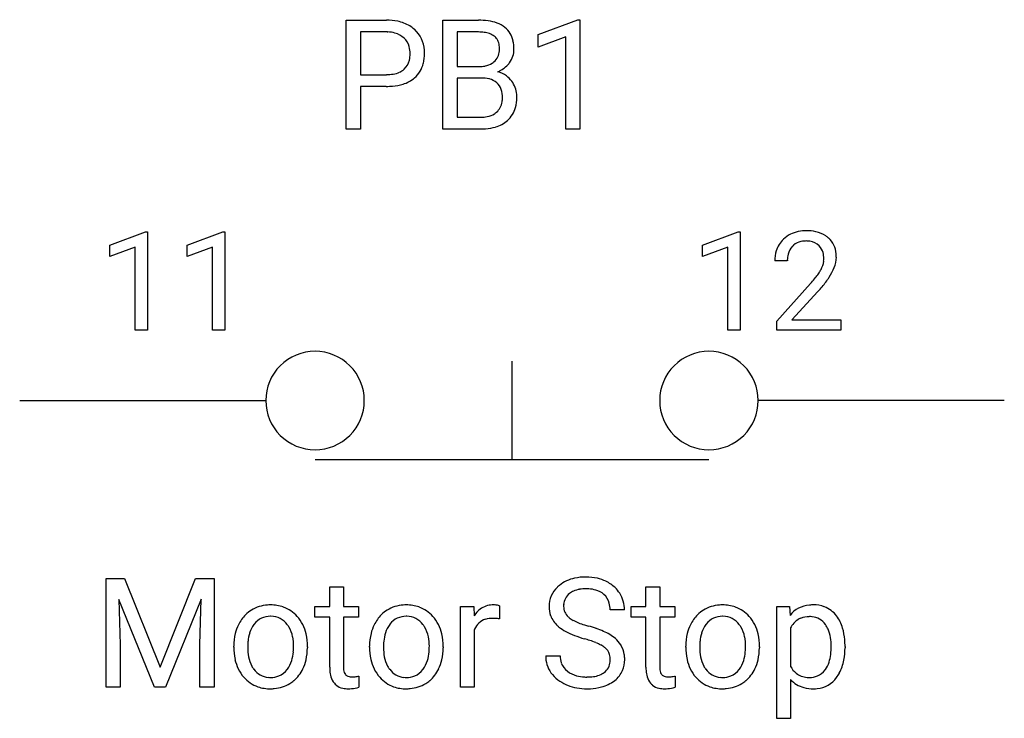
# Model space of a CAD drawing. Extents: x 8 to 194, y -6 to 93.
# Drawn here: x 37 to 50, y 75 to 85 of the extents above; entities that cross this region are included whole.
import ezdxf

# ---------------------------------------------------------------- set-up
doc = ezdxf.new("R2010")
doc.units = 0
for name, color, linetype in [('DEFAULT_255_1_388', 255, 'CONTINUOUS'), ('DEFAULT_255_1_542', 255, 'CONTINUOUS'), ('DEFAULT_255_2_778', 255, 'CONTINUOUS')]:
    doc.layers.add(name, color=color, linetype=linetype)

msp = doc.modelspace()

# ---------------------------------------------------------------- linework, layer by layer
at = {"layer": 'DEFAULT_255_1_388'}
for p, q in [((38.387, 81.835), (38.866, 82.015)), ((38.866, 82.015), (38.892, 82.015)), ((38.892, 82.015), (38.892, 80.693)), ((39.426, 81.835), (39.905, 82.015)), ((39.905, 82.015), (39.931, 82.015)), ((39.931, 82.015), (39.931, 80.693)), ((46.35, 81.835), (46.829, 82.015)), ((46.829, 82.015), (46.855, 82.015)), ((46.855, 82.015), (46.855, 80.693)), ((38.387, 81.683), (38.387, 81.835)), ((38.724, 81.807), (38.387, 81.683)), ((38.724, 80.693), (38.724, 81.807)), ((39.426, 81.683), (39.426, 81.835)), ((39.763, 81.807), (39.426, 81.683)), ((39.763, 80.693), (39.763, 81.807)), ((46.35, 81.683), (46.35, 81.835)), ((46.687, 81.807), (46.35, 81.683)), ((46.687, 80.693), (46.687, 81.807)), ((47.487, 81.621), (47.32, 81.621)), ((47.345, 80.813), (47.801, 81.319)), ((47.899, 81.212), (47.547, 80.83)), ((47.345, 80.693), (47.345, 80.813)), ((47.547, 80.83), (48.207, 80.83)), ((48.207, 80.83), (48.207, 80.693)), ((38.892, 80.693), (38.724, 80.693)), ((39.931, 80.693), (39.763, 80.693)), ((46.855, 80.693), (46.687, 80.693)), ((48.207, 80.693), (47.345, 80.693))]:
    msp.add_line(p, q, dxfattribs=at)
for centre, radius, start, end in [((47.747, 81.455), 0.572, 89.6607, 101.3702), ((47.754, 81.462), 0.565, 78.2173, 90.4129), ((47.687, 81.65), 0.364, 133.4541, 162.9471), ((47.708, 81.629), 0.394, 100.787, 133.4382), ((47.747, 81.538), 0.352, 89.5461, 102.5418), ((47.751, 81.598), 0.291, 82.1602, 90.1506), ((47.794, 81.644), 0.378, 55.9269, 78.4888), ((47.816, 81.682), 0.334, 47.9298, 55.4049), ((47.828, 81.694), 0.318, 4.3348, 48.056), ((47.778, 81.626), 0.458, 163.2878, 180.5582), ((47.725, 81.657), 0.234, 136.1757, 166.3673), ((47.711, 81.668), 0.216, 129.7286, 135.7539), ((47.72, 81.654), 0.233, 102.1738, 129.2061), ((47.766, 81.681), 0.207, 43.4417, 83.1661), ((47.757, 81.672), 0.219, 16.1713, 43.5286), ((47.838, 81.626), 0.351, 165.9091, 178.8685), ((47.936, 81.621), 0.448, 178.4391, 180.0084), ((47.7, 81.657), 0.278, 359.4863, 15.9343), ((47.676, 81.654), 0.302, 353.2258, 0.0166), ((47.753, 81.681), 0.394, 337.8914, 358.9968), ((47.704, 81.675), 0.442, 359.9252, 5.5972), ((47.549, 81.716), 0.444, 328.8295, 331.7891), ((47.661, 81.658), 0.318, 331.4255, 352.9366), ((47.447, 81.799), 0.721, 326.9133, 338.3508), ((46.283, 82.661), 2.026, 318.5133, 320.7829), ((46.878, 82.177), 1.259, 320.7373, 323.9739), ((47.319, 81.858), 0.715, 323.8963, 328.6419), ((46.999, 82.086), 1.254, 319.6472, 327.096), ((46.568, 82.442), 1.813, 317.2588, 319.9046)]:
    msp.add_arc(centre, radius, start, end, dxfattribs=at)
at = {"layer": 'DEFAULT_255_1_542'}
for p, q in [((41.562, 83.395), (41.562, 84.857)), ((41.562, 84.857), (42.101, 84.857)), ((42.859, 83.395), (42.859, 84.857)), ((42.859, 84.857), (43.337, 84.857)), ((44.14, 84.664), (44.672, 84.864)), ((44.672, 84.864), (44.701, 84.864)), ((44.701, 84.864), (44.701, 83.395)), ((41.755, 84.699), (41.755, 84.125)), ((42.112, 84.699), (41.755, 84.699)), ((43.052, 84.699), (43.052, 84.234)), ((43.337, 84.699), (43.052, 84.699)), ((44.14, 84.496), (44.14, 84.664)), ((44.514, 84.633), (44.14, 84.496)), ((44.514, 83.395), (44.514, 84.633)), ((43.052, 84.234), (43.343, 84.234)), ((41.755, 84.125), (42.101, 84.125)), ((43.373, 84.079), (43.052, 84.079)), ((43.052, 84.079), (43.052, 83.553)), ((43.373, 84.079), (43.373, 84.079)), ((42.099, 83.968), (41.755, 83.968)), ((41.755, 83.968), (41.755, 83.395)), ((43.052, 83.553), (43.37, 83.553)), ((41.755, 83.395), (41.562, 83.395)), ((43.366, 83.395), (42.859, 83.395)), ((44.701, 83.395), (44.514, 83.395)), ((38.334, 77.354), (38.583, 77.354)), ((38.334, 75.892), (38.334, 77.354)), ((38.583, 77.354), (39.061, 76.161)), ((39.061, 76.161), (39.538, 77.354)), ((39.538, 77.354), (39.788, 77.354)), ((39.788, 77.354), (39.788, 75.892)), ((41.339, 77.241), (41.524, 77.241)), ((41.339, 76.978), (41.339, 77.241)), ((41.524, 77.241), (41.524, 76.978)), ((45.587, 77.241), (45.773, 77.241)), ((45.587, 76.978), (45.587, 77.241)), ((45.773, 77.241), (45.773, 76.978)), ((38.986, 75.892), (38.507, 77.073)), ((38.507, 77.073), (38.526, 76.461)), ((39.614, 77.076), (39.134, 75.892)), ((39.596, 76.461), (39.614, 77.076)), ((41.141, 76.835), (41.141, 76.978)), ((41.141, 76.978), (41.339, 76.978)), ((41.524, 76.978), (41.727, 76.978)), ((41.727, 76.978), (41.727, 76.835)), ((43.096, 75.892), (43.096, 76.978)), ((43.096, 76.978), (43.277, 76.978)), ((43.277, 76.978), (43.28, 76.853)), ((43.621, 76.984), (43.621, 76.812)), ((45.3, 76.931), (45.106, 76.931)), ((45.389, 76.835), (45.389, 76.978)), ((45.389, 76.978), (45.587, 76.978)), ((45.773, 76.978), (45.976, 76.978)), ((45.976, 76.978), (45.976, 76.835)), ((47.345, 75.474), (47.345, 76.978)), ((47.345, 76.978), (47.515, 76.978)), ((47.515, 76.978), (47.524, 76.858)), ((41.339, 76.835), (41.141, 76.835)), ((41.339, 76.161), (41.339, 76.835)), ((41.727, 76.835), (41.524, 76.835)), ((41.524, 76.835), (41.524, 76.161)), ((45.587, 76.835), (45.389, 76.835)), ((45.587, 76.161), (45.587, 76.835)), ((45.976, 76.835), (45.773, 76.835)), ((45.773, 76.835), (45.773, 76.161)), ((43.282, 76.663), (43.282, 75.892)), ((47.531, 76.691), (47.531, 76.172)), ((38.526, 76.461), (38.526, 75.892)), ((39.596, 75.892), (39.596, 76.461)), ((40.05, 76.432), (40.05, 76.445)), ((41.039, 76.436), (41.039, 76.423)), ((41.875, 76.432), (41.875, 76.445)), ((42.864, 76.436), (42.864, 76.423)), ((46.123, 76.432), (46.123, 76.445)), ((47.112, 76.436), (47.112, 76.423)), ((48.263, 76.44), (48.263, 76.423)), ((44.241, 76.316), (44.435, 76.316)), ((41.732, 76.042), (41.732, 75.892)), ((45.981, 76.042), (45.981, 75.892)), ((47.531, 75.997), (47.531, 75.474)), ((38.526, 75.892), (38.334, 75.892)), ((39.134, 75.892), (38.986, 75.892)), ((39.788, 75.892), (39.596, 75.892)), ((43.282, 75.892), (43.096, 75.892)), ((47.531, 75.474), (47.345, 75.474))]:
    msp.add_line(p, q, dxfattribs=at)
for centre, radius, start, end in [((42.106, 84.1), 0.757, 78.8379, 90.3983), ((42.158, 84.352), 0.5, 58.9633, 79.0811), ((43.341, 83.936), 0.921, 82.1255, 90.2932), ((43.39, 84.276), 0.578, 69.9044, 82.2858), ((43.461, 84.469), 0.372, 51.1839, 70.0182), ((42.101, 84.172), 0.526, 87.8548, 88.8027), ((42.108, 84.279), 0.42, 75.2765, 88.2914), ((42.145, 84.411), 0.282, 46.8626, 75.6679), ((42.196, 84.422), 0.42, 48.0198, 58.4471), ((42.207, 84.433), 0.405, 3.3375, 48.1766), ((43.337, 84.145), 0.553, 89.8967, 90.0345), ((43.34, 84.103), 0.596, 82.6985, 90.1729), ((43.37, 84.329), 0.367, 71.6862, 82.8458), ((43.417, 84.467), 0.221, 52.8286, 71.9849), ((43.493, 84.515), 0.316, 12.1018, 50.4213), ((42.163, 84.433), 0.254, 15.7442, 46.6202), ((43.451, 84.516), 0.162, 31.8854, 52.1412), ((43.415, 84.496), 0.203, 10.9182, 31.3229), ((43.296, 84.471), 0.325, 359.5557, 11.2096), ((43.32, 84.472), 0.494, 359.5253, 12.8212), ((42.085, 84.412), 0.335, 359.4673, 15.5932), ((42.058, 84.405), 0.362, 346.6894, 0.1058), ((41.969, 84.408), 0.451, 359.6263, 0.0005), ((42.069, 84.406), 0.544, 346.1879, 0.5061), ((42.053, 84.411), 0.56, 359.9478, 4.6828), ((43.413, 84.457), 0.207, 309.5229, 356.9509), ((43.331, 84.468), 0.29, 355.4697, 0.0504), ((43.518, 84.463), 0.297, 323.4908, 0.8817), ((42.181, 84.373), 0.235, 311.7854, 347.286), ((42.238, 84.362), 0.369, 310.8833, 346.5425), ((43.373, 84.513), 0.276, 281.2044, 302.5146), ((43.391, 84.482), 0.241, 303.021, 309.8377), ((43.465, 84.504), 0.363, 298.6825, 323.2758), ((42.136, 84.467), 0.339, 279.2051, 294.9901), ((42.172, 84.386), 0.251, 295.2887, 311.2911), ((43.346, 84.644), 0.411, 269.6064, 281.4533), ((43.42, 84.579), 0.451, 293.1996, 299.1398), ((43.504, 83.818), 0.359, 54.001, 74.9169), ((42.104, 84.654), 0.528, 269.6595, 279.415), ((42.2, 84.414), 0.434, 286.6927, 310.2287), ((43.379, 83.628), 0.452, 76.5635, 90.698), ((43.443, 83.86), 0.211, 17.6685, 78.9941), ((43.519, 83.843), 0.33, 36.3577, 53.5294), ((43.503, 83.831), 0.35, 4.8189, 36.3091), ((42.101, 84.914), 0.946, 269.8968, 275.0191), ((42.129, 84.637), 0.668, 274.685, 287.0246), ((43.313, 83.821), 0.347, 359.0457, 17.2297), ((43.429, 83.793), 0.229, 311.9917, 351.7143), ((43.327, 83.814), 0.333, 350.7339, 0.2224), ((43.365, 83.813), 0.489, 344.748, 0.5374), ((43.406, 83.818), 0.448, 359.9368, 5.5202), ((43.42, 83.804), 0.243, 303.0365, 311.8822), ((43.489, 83.779), 0.36, 311.1786, 344.6887), ((43.373, 83.973), 0.42, 269.6056, 281.3739), ((43.402, 83.837), 0.281, 281.1054, 302.5133), ((43.453, 83.825), 0.419, 286.0417, 310.8442), ((43.367, 84.266), 0.87, 269.9238, 274.4459), ((43.389, 84.03), 0.634, 274.1043, 286.407), ((44.711, 76.911), 0.452, 129.2532, 133.4244), ((44.729, 76.884), 0.484, 101.9878, 128.8742), ((44.779, 76.668), 0.705, 89.5905, 102.317), ((44.788, 76.708), 0.665, 77.236, 90.3249), ((44.814, 76.829), 0.542, 63.838, 77.0807), ((44.848, 76.894), 0.468, 45.9862, 64.1609), ((44.636, 76.981), 0.349, 132.4835, 181.0242), ((44.686, 76.991), 0.204, 127.7288, 176.7105), ((44.717, 76.954), 0.252, 114.0398, 127.9852), ((44.751, 76.873), 0.339, 99.0698, 113.7658), ((44.781, 76.693), 0.522, 89.6697, 99.2312), ((44.785, 76.644), 0.572, 86.2638, 90.0533), ((44.797, 76.794), 0.42, 73.789, 86.6655), ((44.839, 76.932), 0.277, 48.5928, 74.1241), ((44.86, 76.958), 0.244, 14.978, 48.2006), ((44.881, 76.931), 0.419, 32.2748, 45.6545), ((44.889, 76.933), 0.411, 359.6507, 32.613), ((40.531, 76.532), 0.465, 93.4003, 121.5398), ((40.543, 76.429), 0.569, 89.9703, 93.9767), ((40.549, 76.478), 0.52, 71.3323, 90.6163), ((42.355, 76.532), 0.465, 93.4003, 121.5398), ((42.367, 76.429), 0.569, 89.9703, 93.9767), ((42.373, 76.478), 0.52, 71.3323, 90.6163), ((43.53, 76.714), 0.284, 91.3332, 126.7874), ((43.539, 76.625), 0.374, 89.9866, 92.4703), ((43.54, 76.659), 0.339, 85.3586, 90.1625), ((43.551, 76.784), 0.214, 78.4032, 85.4586), ((43.569, 76.871), 0.125, 67.7851, 78.573), ((44.771, 76.978), 0.289, 175.1783, 180.0581), ((44.771, 76.934), 0.335, 359.4696, 14.983), ((46.604, 76.532), 0.465, 93.4003, 121.5398), ((46.616, 76.429), 0.569, 89.9703, 93.9767), ((46.622, 76.478), 0.52, 71.3323, 90.6163), ((47.813, 76.627), 0.37, 94.4346, 141.3611), ((47.838, 76.468), 0.53, 89.913, 95.8721), ((47.844, 76.581), 0.418, 70.326, 90.6753), ((40.558, 76.518), 0.493, 135.1317, 154.2536), ((40.523, 76.549), 0.447, 121.7044, 134.777), ((40.569, 76.553), 0.442, 41.1814, 70.7072), ((42.382, 76.518), 0.493, 135.1317, 154.2536), ((42.347, 76.549), 0.447, 121.7044, 134.777), ((42.393, 76.553), 0.442, 41.1814, 70.7072), ((43.561, 76.681), 0.329, 127.8167, 148.6301), ((43.582, 76.906), 0.0877, 63.4801, 67.3098), ((44.638, 76.972), 0.351, 179.5062, 199.8695), ((44.666, 76.977), 0.184, 179.6141, 228.1247), ((46.631, 76.518), 0.493, 135.1317, 154.2536), ((46.596, 76.549), 0.447, 121.7044, 134.777), ((46.642, 76.553), 0.442, 41.1814, 70.7072), ((47.857, 76.632), 0.365, 36.7636, 69.4499), ((40.641, 76.473), 0.588, 153.8609, 166.0968), ((40.611, 76.518), 0.363, 143.0176, 163.2343), ((40.596, 76.525), 0.346, 141.4617, 142.3823), ((40.543, 76.572), 0.276, 115.7998, 142.2899), ((40.539, 76.567), 0.278, 89.1922, 114.7099), ((40.543, 76.494), 0.352, 88.8949, 90.0009), ((40.549, 76.567), 0.279, 63.3366, 89.7195), ((40.543, 76.567), 0.281, 36.5918, 62.2442), ((40.481, 76.515), 0.362, 31.3011, 37.3957), ((40.51, 76.499), 0.523, 12.1972, 41.3445), ((42.465, 76.473), 0.588, 153.8609, 166.0968), ((42.436, 76.518), 0.363, 143.0176, 163.2343), ((42.42, 76.525), 0.346, 141.4617, 142.3823), ((42.367, 76.572), 0.276, 115.7998, 142.2899), ((42.364, 76.567), 0.278, 89.1922, 114.7099), ((42.368, 76.494), 0.352, 88.8949, 90.0009), ((42.373, 76.567), 0.279, 63.3366, 89.7195), ((42.367, 76.567), 0.281, 36.5918, 62.2442), ((42.305, 76.515), 0.362, 31.3011, 37.3957), ((42.334, 76.499), 0.523, 12.1972, 41.3445), ((43.5, 76.583), 0.232, 107.1346, 157.6458), ((43.526, 76.49), 0.328, 89.2757, 106.6212), ((43.531, 76.183), 0.635, 86.804, 90.0431), ((43.538, 76.304), 0.514, 80.6752, 86.8936), ((44.629, 76.974), 0.343, 200.6782, 228.1764), ((44.721, 77.028), 0.259, 226.579, 230.8786), ((44.78, 77.106), 0.357, 231.4636, 241.9263), ((44.93, 77.382), 0.67, 241.7177, 248.326), ((45.103, 77.81), 1.133, 248.2002, 252.4531), ((45.253, 78.276), 1.622, 252.3394, 254.3467), ((46.714, 76.473), 0.588, 153.8609, 166.0968), ((46.684, 76.518), 0.363, 143.0176, 163.2343), ((46.669, 76.525), 0.346, 141.4617, 142.3823), ((46.616, 76.572), 0.276, 115.7998, 142.2899), ((46.612, 76.567), 0.278, 89.1922, 114.7099), ((46.616, 76.494), 0.352, 88.8949, 90.0009), ((46.622, 76.567), 0.279, 63.3366, 89.7195), ((46.616, 76.567), 0.281, 36.5918, 62.2442), ((46.554, 76.515), 0.362, 31.3011, 37.3957), ((46.583, 76.499), 0.523, 12.1972, 41.3445), ((47.774, 76.571), 0.27, 113.5533, 146.2373), ((47.779, 76.542), 0.298, 89.153, 112.3457), ((47.784, 76.518), 0.323, 83.8193, 90.083), ((47.796, 76.592), 0.248, 35.0466, 84.549), ((47.722, 76.531), 0.343, 24.0141, 36.1951), ((47.75, 76.549), 0.5, 16.0028, 37.0861), ((40.749, 76.449), 0.698, 166.3005, 180.3318), ((40.809, 76.455), 0.57, 162.9447, 174.3735), ((40.431, 76.489), 0.418, 10.999, 30.8318), ((40.269, 76.442), 0.771, 359.5704, 12.5802), ((42.573, 76.449), 0.698, 166.3005, 180.3318), ((42.633, 76.455), 0.57, 162.9447, 174.3735), ((42.256, 76.489), 0.418, 10.999, 30.8318), ((42.093, 76.442), 0.771, 359.5704, 12.5802), ((43.587, 76.535), 0.331, 155.6595, 157.2541), ((44.69, 77.034), 0.428, 227.4074, 229.987), ((44.788, 77.158), 0.586, 230.4985, 241.8086), ((44.979, 77.509), 0.985, 241.6338, 249.0066), ((44.311, 74.904), 1.88, 71.0196, 74.4087), ((44.522, 75.515), 1.232, 66.1845, 71.0866), ((44.717, 75.953), 0.753, 59.3535, 66.2693), ((44.828, 76.141), 0.535, 49.1021, 59.3294), ((46.822, 76.449), 0.698, 166.3005, 180.3318), ((46.882, 76.455), 0.57, 162.9447, 174.3735), ((46.504, 76.489), 0.418, 10.999, 30.8318), ((46.342, 76.442), 0.771, 359.5704, 12.5802), ((47.854, 76.509), 0.371, 145.209, 150.6577), ((47.617, 76.488), 0.457, 8.9585, 23.694), ((47.495, 76.472), 0.766, 4.5017, 16.278), ((41.077, 76.425), 0.84, 174.1226, 180.1565), ((40.24, 76.449), 0.614, 359.6234, 11.2018), ((42.901, 76.425), 0.84, 174.1226, 180.1565), ((42.064, 76.449), 0.614, 359.6234, 11.2018), ((45.189, 78.049), 1.565, 248.9199, 254.144), ((44.206, 74.617), 2.005, 71.7181, 73.9258), ((44.43, 75.29), 1.296, 68.0063, 71.8054), ((44.645, 75.818), 0.725, 62.2512, 68.1223), ((44.93, 76.258), 0.38, 32.7923, 49.2503), ((47.15, 76.425), 0.84, 174.1226, 180.1565), ((46.313, 76.449), 0.614, 359.6234, 11.2018), ((47.379, 76.448), 0.698, 359.6807, 9.1298), ((47.186, 76.442), 1.077, 359.9037, 4.8155), ((40.817, 76.427), 0.767, 179.6101, 192.0694), ((40.87, 76.419), 0.633, 179.6362, 190.6163), ((40.27, 76.417), 0.583, 343.575, 355.008), ((40.019, 76.443), 0.835, 354.7285, 0.1208), ((40.328, 76.419), 0.711, 347.0198, 0.3189), ((42.642, 76.427), 0.767, 179.6101, 192.0694), ((42.695, 76.419), 0.633, 179.6362, 190.6163), ((42.094, 76.417), 0.583, 343.575, 355.008), ((41.843, 76.443), 0.835, 354.7285, 0.1208), ((42.152, 76.419), 0.711, 347.0198, 0.3189), ((44.818, 76.144), 0.356, 52.7386, 62.4976), ((44.921, 76.279), 0.186, 16.4722, 52.6261), ((44.864, 76.264), 0.245, 359.4179, 16.1972), ((44.97, 76.286), 0.331, 31.1173, 32.3976), ((44.959, 76.282), 0.342, 8.1116, 30.7959), ((46.89, 76.427), 0.767, 179.6101, 192.0694), ((46.943, 76.419), 0.633, 179.6362, 190.6163), ((46.342, 76.417), 0.583, 343.575, 355.008), ((46.092, 76.443), 0.835, 354.7285, 0.1208), ((46.401, 76.419), 0.711, 347.0198, 0.3189), ((47.513, 76.399), 0.562, 342.267, 353.2818), ((47.184, 76.44), 0.893, 353.1163, 0.2467), ((47.379, 76.418), 0.884, 349.5458, 0.3531), ((40.581, 76.372), 0.525, 191.6264, 221.3526), ((40.665, 76.379), 0.424, 190.4136, 208.7168), ((40.467, 76.357), 0.376, 323.6942, 343.8494), ((40.448, 76.393), 0.589, 334.3504, 346.8461), ((42.406, 76.372), 0.525, 191.6264, 221.3526), ((42.489, 76.379), 0.424, 190.4136, 208.7168), ((42.291, 76.357), 0.376, 323.6942, 343.8494), ((42.272, 76.393), 0.589, 334.3504, 346.8461), ((44.627, 76.31), 0.386, 179.2419, 215.2649), ((44.723, 76.312), 0.288, 179.3354, 199.1046), ((44.681, 76.301), 0.245, 199.8831, 232.7063), ((44.91, 76.251), 0.198, 306.3944, 355.3031), ((44.846, 76.261), 0.263, 354.3656, 0.0709), ((44.936, 76.259), 0.367, 337.4733, 0.7537), ((44.858, 76.265), 0.445, 359.8387, 8.471), ((46.654, 76.372), 0.525, 191.6264, 221.3526), ((46.738, 76.379), 0.424, 190.4136, 208.7168), ((46.54, 76.357), 0.376, 323.6942, 343.8494), ((46.521, 76.393), 0.589, 334.3504, 346.8461), ((47.721, 76.331), 0.343, 324.0382, 342.5339), ((47.663, 76.363), 0.594, 331.7803, 349.7458), ((40.601, 76.347), 0.353, 209.1865, 217.423), ((40.535, 76.289), 0.265, 216.1156, 265.2576), ((40.553, 76.291), 0.268, 292.927, 323.1777), ((40.502, 76.336), 0.335, 322.2572, 323.0937), ((40.553, 76.338), 0.47, 310.4228, 334.8046), ((41.876, 76.16), 0.537, 179.8992, 184.968), ((41.72, 76.144), 0.381, 184.6407, 196.8266), ((41.775, 76.16), 0.251, 179.7023, 187.9183), ((41.682, 76.146), 0.157, 187.7541, 200.2452), ((41.629, 76.127), 0.101, 200.1309, 219.1739), ((42.425, 76.347), 0.353, 209.1865, 217.423), ((42.359, 76.289), 0.265, 216.1156, 265.2576), ((42.377, 76.291), 0.268, 292.927, 323.1777), ((42.326, 76.336), 0.335, 322.2572, 323.0937), ((42.378, 76.338), 0.47, 310.4228, 334.8046), ((44.661, 76.335), 0.428, 215.3404, 233.0842), ((44.74, 76.376), 0.34, 232.3737, 255.5136), ((44.873, 76.298), 0.258, 290.6617, 307.0372), ((44.959, 76.256), 0.345, 307.5917, 336.4315), ((46.124, 76.16), 0.537, 179.8992, 184.968), ((45.969, 76.144), 0.381, 184.6407, 196.8266), ((46.024, 76.16), 0.251, 179.7023, 187.9183), ((45.931, 76.146), 0.157, 187.7541, 200.2452), ((45.878, 76.127), 0.101, 200.1309, 219.1739), ((46.674, 76.347), 0.353, 209.1865, 217.423), ((46.608, 76.289), 0.265, 216.1156, 265.2576), ((46.626, 76.291), 0.268, 292.927, 323.1777), ((46.575, 76.336), 0.335, 322.2572, 323.0937), ((46.626, 76.338), 0.47, 310.4228, 334.8046), ((47.798, 76.317), 0.304, 208.4667, 230.7449), ((47.772, 76.293), 0.269, 231.908, 266.0621), ((47.792, 76.276), 0.253, 293.4043, 323.023), ((47.741, 76.321), 0.321, 322.1129, 323.3505), ((47.754, 76.319), 0.493, 323.2242, 331.3206), ((40.521, 76.317), 0.443, 221.1635, 250.6295), ((40.545, 76.361), 0.337, 264.5888, 270.0603), ((40.549, 76.313), 0.29, 269.2532, 291.8794), ((40.56, 76.34), 0.467, 274.3079, 301.6554), ((40.564, 76.33), 0.457, 301.8484, 310.0977), ((41.593, 76.104), 0.248, 196.5082, 219.432), ((41.552, 76.073), 0.196, 219.9742, 230.1983), ((41.612, 76.115), 0.0802, 220.444, 249.6166), ((41.632, 76.164), 0.133, 249.1036, 262.7741), ((41.643, 76.242), 0.212, 262.4916, 270.2608), ((41.642, 76.269), 0.239, 270.3086, 275.6621), ((41.625, 76.457), 0.428, 275.562, 279.0869), ((41.583, 76.719), 0.693, 279.0369, 281.5004), ((41.539, 76.941), 0.919, 281.4233, 282.103), ((42.345, 76.317), 0.443, 221.1635, 250.6295), ((42.369, 76.361), 0.337, 264.5888, 270.0603), ((42.373, 76.313), 0.29, 269.2532, 291.8794), ((42.384, 76.34), 0.467, 274.3079, 301.6554), ((42.388, 76.33), 0.457, 301.8484, 310.0977), ((44.73, 76.429), 0.544, 233.1671, 246.4952), ((44.783, 76.531), 0.501, 255.2449, 267.5319), ((44.794, 76.685), 0.656, 267.1562, 270.0295), ((44.797, 76.63), 0.6, 269.6997, 278.1662), ((44.829, 76.413), 0.382, 278.0227, 290.6256), ((44.872, 76.365), 0.484, 284.3734, 307.1426), ((44.901, 76.32), 0.432, 307.658, 308.4552), ((45.842, 76.104), 0.248, 196.5082, 219.432), ((45.8, 76.073), 0.196, 219.9742, 230.1983), ((45.861, 76.115), 0.0802, 220.444, 249.6166), ((45.88, 76.164), 0.133, 249.1036, 262.7741), ((45.891, 76.242), 0.212, 262.4916, 270.2608), ((45.891, 76.269), 0.239, 270.3086, 275.6621), ((45.873, 76.457), 0.428, 275.562, 279.0869), ((45.832, 76.719), 0.693, 279.0369, 281.5004), ((45.788, 76.941), 0.919, 281.4233, 282.103), ((46.594, 76.317), 0.443, 221.1635, 250.6295), ((46.618, 76.361), 0.337, 264.5888, 270.0603), ((46.622, 76.313), 0.29, 269.2532, 291.8794), ((46.633, 76.34), 0.467, 274.3079, 301.6554), ((46.637, 76.33), 0.457, 301.8484, 310.0977), ((47.802, 76.241), 0.365, 221.973, 255.0773), ((47.786, 76.392), 0.369, 264.9746, 270.0611), ((47.789, 76.294), 0.27, 269.2448, 292.3382), ((47.857, 76.231), 0.359, 275.152, 324.5513), ((40.54, 76.388), 0.517, 251.2685, 270.6108), ((40.546, 76.45), 0.578, 269.9546, 274.8589), ((41.56, 76.086), 0.212, 230.8036, 257.7416), ((41.587, 76.199), 0.327, 257.3573, 270.4792), ((41.589, 76.365), 0.493, 270.0268, 275.1128), ((41.582, 76.434), 0.563, 275.2597, 285.5083), ((42.364, 76.388), 0.517, 251.2685, 270.6108), ((42.37, 76.45), 0.578, 269.9546, 274.8589), ((44.782, 76.539), 0.666, 246.1387, 248.0548), ((44.789, 76.562), 0.691, 248.2708, 270.4055), ((44.795, 76.817), 0.946, 269.9711, 272.8176), ((44.81, 76.592), 0.72, 272.4384, 284.6465), ((45.809, 76.086), 0.212, 230.8036, 257.7416), ((45.835, 76.199), 0.327, 257.3573, 270.4792), ((45.838, 76.365), 0.493, 270.0268, 275.1128), ((45.83, 76.434), 0.563, 275.2597, 285.5083), ((46.613, 76.388), 0.517, 251.2685, 270.6108), ((46.619, 76.45), 0.578, 269.9546, 274.8589), ((47.838, 76.373), 0.502, 255.0666, 270.5268), ((47.843, 76.332), 0.46, 269.9287, 275.8191)]:
    msp.add_arc(centre, radius, start, end, dxfattribs=at)
at = {"layer": 'DEFAULT_255_2_778'}
for p, q in [((43.788, 80.275), (43.788, 78.952)), ((37.174, 79.745), (40.481, 79.745)), ((40.481, 79.745), (40.481, 79.745)), ((45.773, 79.745), (45.773, 79.745)), ((50.403, 79.745), (47.096, 79.745)), ((41.143, 78.952), (46.434, 78.952))]:
    msp.add_line(p, q, dxfattribs=at)
for centre, start, end in [((41.141, 79.747), 89.871, 180.129), ((41.144, 79.747), 359.8692, 90.1222), ((46.433, 79.747), 89.871, 180.129), ((46.436, 79.747), 359.8692, 90.1222), ((41.141, 79.744), 179.8778, 270.1308), ((41.144, 79.744), 269.876, 0.124), ((46.433, 79.744), 179.8778, 270.1308), ((46.436, 79.744), 269.876, 0.124)]:
    msp.add_arc(centre, 0.66, start, end, dxfattribs=at)

doc.saveas('drawing.dxf')
